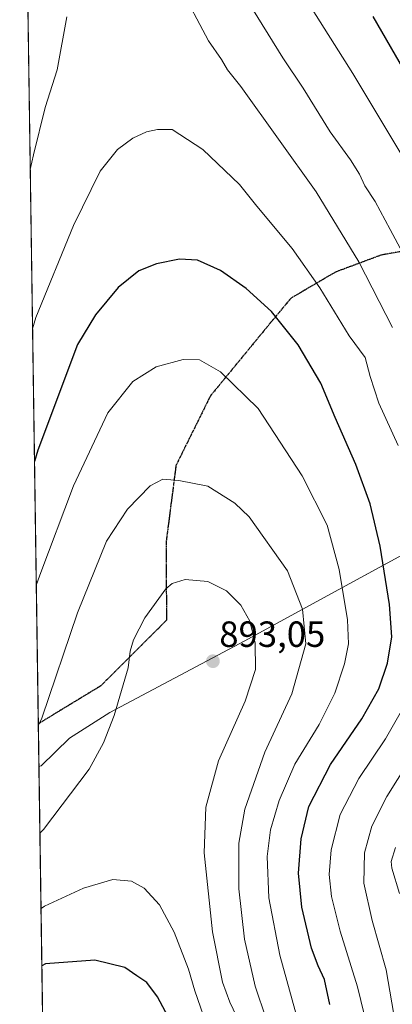
# Model space of a CAD drawing. Units: metres. Extents: x 600085 to 603513, y 4766179 to 4768543.
# Drawn here: x 600085 to 600188, y 4768066 to 4768336 of the extents above; entities that cross this region are included whole.
import ezdxf
from ezdxf.enums import TextEntityAlignment as Align

# ---------------------------------------------------------------- set-up
doc = ezdxf.new("R2010")
doc.units = ezdxf.units.M
doc.header["$MEASUREMENT"] = 0
for name, pattern in [('TRAZOS', [0.75, 0.5, -0.25]), ('TRAZOS2', [0.375, 0.25, -0.125]), ('TRAZOSX2', [1.5, 1, -0.5])]:
    doc.linetypes.add(name, pattern=pattern)
for name, color, linetype, lineweight in [('Arbolado forestal', 92, 'TRAZOS', 0), ('Arbolado forestal CxS', 92, 'Continuous', 0), ('Carátula', 7, 'Continuous', 5), ('Comarca', 2, 'Continuous', 13), ('Comarca CxS', 133, 'Continuous', 0), ('Comunidad Autónoma CxS', 142, 'Continuous', 0), ('Curva de nivel maestra', 36, 'Continuous', 30), ('Curva de nivel normal', 36, 'Continuous', 0), ('Entidad de ámbito territorial', 19, 'Continuous', 0), ('Entidad de ámbito territorial CxS', 92, 'Continuous', 0), ('Espacio natural protegido CxS', 2, 'Continuous', 0), ('Municipio', 9, 'Continuous', 13), ('Municipio CxS', 142, 'Continuous', 0), ('Provincia CxS', 1, 'Continuous', 0), ('Punto de cota en terreno', 7, 'Continuous', 0), ('Ruta', 19, 'TRAZOS2', 30), ('Rótulo de punto de cota en terreno', 19, 'Continuous', 0), ('Senda', 19, 'TRAZOSX2', 0)]:
    doc.layers.add(name, color=color, linetype=linetype, lineweight=lineweight)
doc.styles.add('Arial', font='txt', dxfattribs={"height": 0.2})

# ---------------------------------------------------------------- blocks, each defined once
blk = doc.blocks.new('*U151')
at = {"layer": 'Arbolado forestal CxS', "color": 92, "linetype": 'Continuous', "lineweight": 0}
blk.add_polyline3d([(600095.84, 4767769.63, 1003.97), (600085.24, 4768492.6, 854.28)], dxfattribs=at)
blk = doc.blocks.new('*U186')
at = {"layer": 'Curva de nivel normal', "color": 36, "linetype": 'Continuous', "lineweight": 0}
blk.add_polyline3d([(600192.34, 4768295.91, 855), (600176.87, 4768321.57, 855), (600159.99, 4768348.35, 855)], dxfattribs=at)
blk = doc.blocks.new('*U242')
at = {"layer": 'Curva de nivel maestra', "color": 36, "linetype": 'Continuous', "lineweight": 30}
blk.add_polyline3d([(600129.15, 4768056.52, 900), (600123.15, 4768067.69, 900), (600120.19, 4768071.58, 900), (600117.51, 4768073.41, 900), (600114.14, 4768075.73, 900), (600105.9, 4768077.71, 900), (600092.31, 4768076.71, 900), (600091.35, 4768076.18, 900)], dxfattribs=at)
blk = doc.blocks.new('5PATER')
at = {"layer": 'Carátula', "linetype": 'Continuous', "lineweight": 5}
h = blk.add_hatch(color=250, dxfattribs=at)
edge = h.paths.add_edge_path()
edge.add_ellipse((0, 0.01), major_axis=(-1.33, -1.34), ratio=0.999422, start_angle=0, end_angle=360)

msp = doc.modelspace()

# ---------------------------------------------------------------- linework, layer by layer
at = {"layer": 'Arbolado forestal', "color": 92, "linetype": 'TRAZOS', "lineweight": 0}
msp.add_polyline3d([(600095.84, 4767769.63, 1003.97), (600090.37, 4768142.75, 884.77), (600085.24, 4768492.6, 854.28), (600112.84, 4768493.01, 854.09)], dxfattribs=at)
at = {"layer": 'Comarca', "color": 2, "linetype": 'Continuous', "lineweight": 13}
msp.add_polyline3d([(600090.54, 4768131.04, 886.02), (600091.14, 4768131.15, 886.12), (600098.92, 4768138.83, 887.48), (600110.05, 4768145.88, 889.6), (600147.15, 4768165.54, 890.81), (600174.88, 4768180.69, 879.43), (600210.34, 4768199.95, 864.79), (600243.77, 4768217.68, 851.85), (600263.14, 4768228.59, 843.78), (600292.9, 4768244.01, 833.65), (600308.03, 4768252.33, 829.81), (600315.31, 4768256.34, 829.18), (600315.72, 4768256.59, 829.16), (600322.69, 4768260.89, 828.52), (600333.41, 4768267.5, 827.89), (600363.04, 4768283.68, 829.77), (600380.01, 4768292.67, 831.11), (600400.51, 4768304.73, 832.76), (600409.53, 4768309.77, 833.89), (600417.98, 4768314.49, 835.09), (600430.5, 4768321.66, 837.19), (600432.54, 4768322.83, 837.46), (600451.98, 4768335.8, 842.27)], dxfattribs=at)
msp.add_polyline3d([(600090.54, 4768131.04, 886.02), (600091.14, 4768131.15, 886.12), (600098.92, 4768138.83, 887.48), (600110.05, 4768145.88, 889.6), (600147.15, 4768165.54, 890.81), (600174.88, 4768180.69, 879.43), (600210.34, 4768199.95, 864.79), (600243.77, 4768217.68, 851.85), (600263.14, 4768228.59, 843.78), (600292.9, 4768244.01, 833.65), (600308.03, 4768252.33, 829.81), (600315.31, 4768256.34, 829.18), (600315.72, 4768256.59, 829.16), (600322.69, 4768260.89, 828.52), (600333.41, 4768267.5, 827.89), (600363.04, 4768283.68, 829.77), (600380.01, 4768292.67, 831.11), (600400.51, 4768304.73, 832.76), (600409.53, 4768309.77, 833.89), (600417.98, 4768314.49, 835.09), (600430.5, 4768321.66, 837.19), (600432.54, 4768322.83, 837.46), (600451.98, 4768335.8, 842.27)], dxfattribs=at)
at = {"layer": 'Comarca CxS', "color": 133, "linetype": 'Continuous', "lineweight": 0}
for points in [[(600380.01, 4768292.67, 831.11), (600363.04, 4768283.68, 829.77), (600333.41, 4768267.5, 827.89), (600322.69, 4768260.89, 828.52), (600315.72, 4768256.59, 829.16), (600315.31, 4768256.34, 829.18), (600308.03, 4768252.33, 829.81), (600292.9, 4768244.01, 833.65), (600263.14, 4768228.59, 843.78), (600243.77, 4768217.68, 851.85), (600210.34, 4768199.95, 864.79), (600174.88, 4768180.69, 879.43), (600147.15, 4768165.54, 890.81), (600110.05, 4768145.88, 889.6), (600098.92, 4768138.83, 887.48), (600091.14, 4768131.15, 886.12), (600090.54, 4768131.04, 886.02), (600085.24, 4768492.6, 854.28), (603478.1, 4768543.15, 841.13)], [(600380.01, 4768292.67, 831.11), (600363.04, 4768283.68, 829.77), (600333.41, 4768267.5, 827.89), (600322.69, 4768260.89, 828.52), (600315.72, 4768256.59, 829.16), (600315.31, 4768256.34, 829.18), (600308.03, 4768252.33, 829.81), (600292.9, 4768244.01, 833.65), (600263.14, 4768228.59, 843.78), (600243.77, 4768217.68, 851.85), (600210.34, 4768199.95, 864.79), (600174.88, 4768180.69, 879.43), (600147.15, 4768165.53, 890.81), (600110.05, 4768145.88, 889.6), (600098.92, 4768138.83, 887.48), (600091.14, 4768131.15, 886.12), (600090.54, 4768131.04, 886.02), (600085.24, 4768492.6, 854.28), (603478.1, 4768543.15, 841.13)], [(600119.17, 4766179.07, 908.53), (600090.54, 4768131.04, 886.02), (600091.14, 4768131.15, 886.12), (600098.92, 4768138.83, 887.48), (600110.05, 4768145.88, 889.6), (600147.15, 4768165.54, 890.81), (600174.88, 4768180.69, 879.43), (600210.34, 4768199.95, 864.79), (600243.77, 4768217.68, 851.85), (600263.14, 4768228.59, 843.78), (600292.9, 4768244.01, 833.65), (600308.03, 4768252.33, 829.81), (600315.31, 4768256.34, 829.18), (600315.72, 4768256.59, 829.16), (600322.69, 4768260.89, 828.52), (600333.41, 4768267.5, 827.89), (600363.04, 4768283.68, 829.77), (600380.01, 4768292.67, 831.11)], [(600119.17, 4766179.07, 908.53), (600090.54, 4768131.04, 886.02), (600091.14, 4768131.15, 886.12), (600098.92, 4768138.83, 887.48), (600110.05, 4768145.88, 889.6), (600147.15, 4768165.53, 890.81), (600174.88, 4768180.69, 879.43), (600210.34, 4768199.95, 864.79), (600243.77, 4768217.68, 851.85), (600263.14, 4768228.59, 843.78), (600292.9, 4768244.01, 833.65), (600308.03, 4768252.33, 829.81), (600315.31, 4768256.34, 829.18), (600315.72, 4768256.59, 829.16), (600322.69, 4768260.89, 828.52), (600333.41, 4768267.5, 827.89), (600363.04, 4768283.68, 829.77), (600380.01, 4768292.67, 831.11)]]:
    msp.add_polyline3d(points, dxfattribs=at)
at = {"layer": 'Comunidad Autónoma CxS', "color": 142, "linetype": 'Continuous', "lineweight": 0}
msp.add_polyline3d([(600754.54, 4766188.53, 822.89), (600119.17, 4766179.07, 908.53), (600085.24, 4768492.6, 854.28), (600457.04, 4768498.14, 847.19), (603478.1, 4768543.15, 841.13), (603489.97, 4767760.16, 866.14), (603493.8, 4767507.72, 905.78), (603513.17, 4766229.61, 707.32), (602287.37, 4766211.36, 795.21), (600754.54, 4766188.53, 822.89)], close=True, dxfattribs=at)
msp.add_polyline3d([(600754.54, 4766188.53, 822.89), (600119.17, 4766179.07, 908.53), (600085.24, 4768492.6, 854.28), (600457.04, 4768498.14, 847.19), (603478.1, 4768543.15, 841.13), (603489.97, 4767760.16, 866.14), (603493.8, 4767507.72, 905.78), (603513.17, 4766229.61, 707.32), (602287.37, 4766211.36, 795.21), (600754.54, 4766188.53, 822.89)], close=True, dxfattribs=at)
at = {"layer": 'Curva de nivel maestra', "color": 36, "linetype": 'Continuous', "lineweight": 30}
for points in [[(600191.06, 4768322.44, 850), (600182.46, 4768337.28, 850)], [(600170.61, 4768065.59, 875), (600169.14, 4768072.4, 875), (600167.34, 4768076.16, 875), (600165.56, 4768081.08, 875), (600162.85, 4768092.28, 875), (600161.92, 4768101.63, 875), (600162.67, 4768111.08, 875), (600164.82, 4768119.96, 875), (600170.79, 4768131.58, 875), (600179.41, 4768144.12, 875), (600184.09, 4768152.4, 875), (600186.49, 4768159.38, 875), (600187.64, 4768166.64, 875), (600187.04, 4768175.51, 875), (600184.43, 4768191.58, 875), (600181.67, 4768203.24, 875), (600177.69, 4768214.02, 875), (600172.06, 4768226.98, 875), (600168.13, 4768236.43, 875), (600161.88, 4768246.92, 875), (600154.51, 4768256.12, 875), (600147.58, 4768262.48, 875), (600140.46, 4768267.39, 875), (600134.2, 4768270.2, 875), (600129.26, 4768270.5, 875), (600122.92, 4768269.26, 875), (600118.03, 4768267.28, 875), (600112.38, 4768262.67, 875), (600106.08, 4768255.24, 875), (600101.16, 4768247.08, 875), (600090.24, 4768217.94, 875), (600089.31, 4768214.86, 875)]]:
    msp.add_polyline3d(points, dxfattribs=at)
at = {"layer": 'Curva de nivel normal', "color": 36, "linetype": 'Continuous', "lineweight": 0}
for points in [[(600187.82, 4768251.73, 865), (600178.53, 4768269.77, 865), (600166.8, 4768289.04, 865), (600146.09, 4768318, 865), (600142.44, 4768322.53, 865), (600140.8, 4768325.42, 865), (600137.15, 4768330.58, 865), (600129.24, 4768345.71, 865)], [(600193.42, 4768266.99, 860), (600187.21, 4768278.71, 860), (600183.04, 4768286.32, 860), (600180.17, 4768290.67, 860), (600178.75, 4768293.9, 860), (600176.31, 4768297.82, 860), (600170.7, 4768305.52, 860), (600163.27, 4768317.52, 860), (600157.62, 4768325.86, 860), (600147.95, 4768341.53, 860)], [(600098.18, 4768337.17, 865), (600095.57, 4768322.57, 865), (600092.28, 4768312.19, 865), (600089.05, 4768299.17, 865), (600088.14, 4768295.2, 865)], [(600189.39, 4768219.31, 870), (600184.03, 4768230.95, 870), (600181.64, 4768238.22, 870), (600180.27, 4768243.44, 870), (600175.91, 4768249.47, 870), (600167.82, 4768262.64, 870), (600160.21, 4768273.42, 870), (600150.53, 4768285.08, 870), (600145.73, 4768291.01, 870), (600135.65, 4768300.66, 870), (600127.23, 4768306.14, 870), (600123.18, 4768306.18, 870), (600120.12, 4768305.51, 870), (600116.33, 4768303.74, 870), (600112.19, 4768300.68, 870), (600107.35, 4768294.74, 870), (600100.09, 4768279.8, 870), (600089.7, 4768254.43, 870), (600088.78, 4768251.34, 870)], [(600162.88, 4768057.19, 880), (600156.83, 4768079.11, 880), (600153.81, 4768094.92, 880), (600153.35, 4768106.25, 880), (600154.26, 4768113.61, 880), (600156.6, 4768121.68, 880), (600160.96, 4768131.61, 880), (600167.62, 4768142.54, 880), (600171.94, 4768151.19, 880), (600174.63, 4768159.22, 880), (600175.74, 4768164.72, 880), (600175.47, 4768171.32, 880), (600173.19, 4768185.16, 880), (600169.84, 4768197.38, 880), (600162.95, 4768210.94, 880), (600150.85, 4768229.41, 880), (600140.48, 4768239.49, 880), (600134.68, 4768242.85, 880), (600130.23, 4768242.92, 880), (600122.79, 4768240.86, 880), (600116.33, 4768236.9, 880), (600109.47, 4768228.25, 880), (600100.03, 4768208.14, 880), (600090.74, 4768183.62, 880), (600089.81, 4768180.75, 880)], [(600153.09, 4768061.61, 885), (600150.04, 4768070.63, 885), (600147.12, 4768083.48, 885), (600145.53, 4768097.33, 885), (600145.53, 4768109.92, 885), (600147.18, 4768119.25, 885), (600152.72, 4768134.92, 885), (600160.16, 4768151.01, 885), (600163.95, 4768164.76, 885), (600163.03, 4768174.28, 885), (600158.89, 4768184.79, 885), (600148.4, 4768199.62, 885), (600144.41, 4768203.44, 885), (600137.01, 4768208.08, 885), (600129, 4768209.65, 885), (600124.62, 4768209.98, 885), (600121.18, 4768208.16, 885), (600114.88, 4768201.8, 885), (600109.17, 4768192.99, 885), (600101.17, 4768173.25, 885), (600091.32, 4768144.32, 885), (600090.38, 4768142.32, 885)], [(600144.87, 4768062.37, 890), (600143.02, 4768066.18, 890), (600141.08, 4768071.68, 890), (600138.26, 4768085.52, 890), (600136.02, 4768107.3, 890), (600136.48, 4768119.77, 890), (600139.91, 4768132.58, 890), (600147.3, 4768148.94, 890), (600150.15, 4768157.68, 890), (600150.07, 4768164.94, 890), (600148.56, 4768170.94, 890), (600146.12, 4768175.38, 890), (600142.18, 4768179.34, 890), (600137, 4768181.9, 890), (600130.74, 4768182.42, 890), (600127.22, 4768181.32, 890), (600125.44, 4768179.83, 890), (600119.7, 4768171.88, 890), (600116.52, 4768165.79, 890), (600115.61, 4768162.74, 890), (600115.06, 4768158.12, 890), (600113.22, 4768151.94, 890), (600111.26, 4768145.02, 890), (600108.34, 4768137.5, 890), (600104.37, 4768130.23, 890), (600091.76, 4768113.68, 890), (600090.81, 4768112.64, 890)], [(600181.07, 4768058.77, 870), (600178.2, 4768070.39, 870), (600173.45, 4768085.68, 870), (600171.08, 4768095.29, 870), (600170.39, 4768101.34, 870), (600170.98, 4768108.04, 870), (600173.47, 4768117.76, 870), (600178.54, 4768127.71, 870), (600185.87, 4768138.58, 870), (600191.02, 4768147.58, 870)], [(600188.61, 4768060.18, 865), (600186.1, 4768075.13, 865), (600182.19, 4768088.64, 865), (600179.96, 4768098.92, 865), (600180.1, 4768107.25, 865), (600182.13, 4768114.63, 865), (600186.31, 4768122.78, 865), (600198, 4768141.46, 865)], [(600189.72, 4768096.03, 860), (600187.63, 4768103.04, 860), (600187.43, 4768104.83, 860), (600188.62, 4768108.69, 860)], [(600137.42, 4768057.93, 895), (600133.47, 4768069.29, 895), (600131.69, 4768075.23, 895), (600127.73, 4768085.41, 895), (600123.67, 4768092.93, 895), (600119.5, 4768097.58, 895), (600115.97, 4768099.51, 895), (600110.9, 4768099.94, 895), (600102.83, 4768097.54, 895), (600092.07, 4768092.61, 895), (600091.12, 4768091.93, 895)]]:
    msp.add_polyline3d(points, dxfattribs=at)
at = {"layer": 'Entidad de ámbito territorial', "color": 19, "linetype": 'Continuous', "lineweight": 0}
msp.add_polyline3d([(600090.54, 4768131.04, 886.02), (600091.14, 4768131.15, 886.12), (600098.92, 4768138.83, 887.48), (600110.05, 4768145.88, 889.6), (600147.15, 4768165.54, 890.81), (600174.88, 4768180.69, 879.43), (600210.34, 4768199.95, 864.79), (600243.77, 4768217.68, 851.85), (600263.14, 4768228.59, 843.78), (600292.9, 4768244.01, 833.65), (600308.03, 4768252.33, 829.81), (600315.31, 4768256.34, 829.18), (600315.72, 4768256.59, 829.16), (600322.69, 4768260.89, 828.52), (600333.41, 4768267.5, 827.89), (600363.04, 4768283.68, 829.77), (600380.01, 4768292.67, 831.11), (600400.51, 4768304.73, 832.76), (600409.53, 4768309.77, 833.89), (600417.98, 4768314.49, 835.09), (600430.5, 4768321.66, 837.19), (600432.54, 4768322.83, 837.46), (600451.98, 4768335.8, 842.27)], dxfattribs=at)
at = {"layer": 'Entidad de ámbito territorial CxS', "color": 92, "linetype": 'Continuous', "lineweight": 0}
msp.add_polyline3d([(600119.17, 4766179.07, 908.53), (600090.54, 4768131.04, 886.02), (600091.14, 4768131.15, 886.12), (600098.92, 4768138.83, 887.48), (600110.05, 4768145.88, 889.6), (600147.15, 4768165.54, 890.81), (600174.88, 4768180.69, 879.43), (600210.34, 4768199.95, 864.79), (600243.77, 4768217.68, 851.85), (600263.14, 4768228.59, 843.78), (600292.9, 4768244.01, 833.65), (600308.03, 4768252.33, 829.81), (600315.31, 4768256.34, 829.18), (600315.72, 4768256.59, 829.16), (600322.69, 4768260.89, 828.52), (600333.41, 4768267.5, 827.89), (600363.04, 4768283.68, 829.77), (600380.01, 4768292.67, 831.11)], dxfattribs=at)
msp.add_polyline3d([(600119.17, 4766179.07, 908.53), (600090.54, 4768131.04, 886.02), (600091.14, 4768131.15, 886.12), (600098.92, 4768138.83, 887.48), (600110.05, 4768145.88, 889.6), (600147.15, 4768165.54, 890.81), (600174.88, 4768180.69, 879.43), (600210.34, 4768199.95, 864.79), (600243.77, 4768217.68, 851.85), (600263.14, 4768228.59, 843.78), (600292.9, 4768244.01, 833.65), (600308.03, 4768252.33, 829.81), (600315.31, 4768256.34, 829.18), (600315.72, 4768256.59, 829.16), (600322.69, 4768260.89, 828.52), (600333.41, 4768267.5, 827.89), (600363.04, 4768283.68, 829.77), (600380.01, 4768292.67, 831.11)], dxfattribs=at)
at = {"layer": 'Espacio natural protegido CxS', "color": 2, "linetype": 'Continuous', "lineweight": 0}
msp.add_polyline3d([(600754.54, 4766188.53, 822.89), (600119.17, 4766179.07, 908.53), (600090.54, 4768131.04, 886.02), (600085.24, 4768492.6, 854.28), (603478.1, 4768543.15, 841.13), (603513.17, 4766229.61, 707.32), (600754.54, 4766188.53, 822.89)], close=True, dxfattribs=at)
msp.add_polyline3d([(600754.54, 4766188.53, 822.89), (600119.17, 4766179.07, 908.53), (600090.54, 4768131.04, 886.02), (600085.24, 4768492.6, 854.28), (603478.1, 4768543.15, 841.13), (603513.17, 4766229.61, 707.32), (600754.54, 4766188.53, 822.89)], close=True, dxfattribs=at)
at = {"layer": 'Municipio', "color": 9, "linetype": 'Continuous', "lineweight": 13}
msp.add_polyline3d([(600090.54, 4768131.04, 886.02), (600091.14, 4768131.15, 886.12), (600098.92, 4768138.83, 887.48), (600110.05, 4768145.88, 889.6), (600147.15, 4768165.54, 890.81), (600174.88, 4768180.69, 879.43), (600210.34, 4768199.95, 864.79), (600243.77, 4768217.68, 851.85), (600263.14, 4768228.59, 843.78), (600292.9, 4768244.01, 833.65), (600308.03, 4768252.33, 829.81), (600315.31, 4768256.34, 829.18), (600315.72, 4768256.59, 829.16), (600322.69, 4768260.89, 828.52), (600333.41, 4768267.5, 827.89), (600363.04, 4768283.68, 829.77), (600380.01, 4768292.67, 831.11), (600400.51, 4768304.73, 832.76), (600409.53, 4768309.77, 833.89), (600417.98, 4768314.49, 835.09), (600430.5, 4768321.66, 837.19), (600432.54, 4768322.83, 837.46), (600451.98, 4768335.8, 842.27)], dxfattribs=at)
msp.add_polyline3d([(600090.54, 4768131.04, 886.02), (600091.14, 4768131.15, 886.12), (600098.92, 4768138.83, 887.48), (600110.05, 4768145.88, 889.6), (600147.15, 4768165.54, 890.81), (600174.88, 4768180.69, 879.43), (600210.34, 4768199.95, 864.79), (600243.77, 4768217.68, 851.85), (600263.14, 4768228.59, 843.78), (600292.9, 4768244.01, 833.65), (600308.03, 4768252.33, 829.81), (600315.31, 4768256.34, 829.18), (600315.72, 4768256.59, 829.16), (600322.69, 4768260.89, 828.52), (600333.41, 4768267.5, 827.89), (600363.04, 4768283.68, 829.77), (600380.01, 4768292.67, 831.11), (600400.51, 4768304.73, 832.76), (600409.53, 4768309.77, 833.89), (600417.98, 4768314.49, 835.09), (600430.5, 4768321.66, 837.19), (600432.54, 4768322.83, 837.46), (600451.98, 4768335.8, 842.27)], dxfattribs=at)
at = {"layer": 'Municipio CxS', "color": 142, "linetype": 'Continuous', "lineweight": 0}
for points in [[(600380.01, 4768292.67, 831.11), (600363.04, 4768283.68, 829.77), (600333.41, 4768267.5, 827.89), (600322.69, 4768260.89, 828.52), (600315.72, 4768256.59, 829.16), (600315.31, 4768256.34, 829.18), (600308.03, 4768252.33, 829.81), (600292.9, 4768244.01, 833.65), (600263.14, 4768228.59, 843.78), (600243.77, 4768217.68, 851.85), (600210.34, 4768199.95, 864.79), (600174.88, 4768180.69, 879.43), (600147.15, 4768165.54, 890.81), (600110.05, 4768145.88, 889.6), (600098.92, 4768138.83, 887.48), (600091.14, 4768131.15, 886.12), (600091.14, 4768131.15, 886.12), (600090.54, 4768131.04, 886.02), (600085.24, 4768492.6, 854.28), (600457.04, 4768498.14, 847.19)], [(600380.01, 4768292.67, 831.11), (600363.04, 4768283.68, 829.77), (600333.41, 4768267.5, 827.89), (600322.69, 4768260.89, 828.52), (600315.72, 4768256.59, 829.16), (600315.31, 4768256.34, 829.18), (600308.03, 4768252.33, 829.81), (600292.9, 4768244.01, 833.65), (600263.14, 4768228.59, 843.78), (600243.77, 4768217.68, 851.85), (600210.34, 4768199.95, 864.79), (600174.88, 4768180.69, 879.43), (600147.15, 4768165.54, 890.81), (600110.05, 4768145.88, 889.6), (600098.92, 4768138.83, 887.48), (600091.14, 4768131.15, 886.12), (600091.14, 4768131.15, 886.12), (600090.54, 4768131.04, 886.02), (600085.24, 4768492.6, 854.28), (600457.04, 4768498.14, 847.19)], [(600119.17, 4766179.07, 908.53), (600090.54, 4768131.04, 886.02), (600091.14, 4768131.15, 886.12), (600098.92, 4768138.83, 887.48), (600110.05, 4768145.88, 889.6), (600147.15, 4768165.54, 890.81), (600174.88, 4768180.69, 879.43), (600210.34, 4768199.95, 864.79), (600243.77, 4768217.68, 851.85), (600263.14, 4768228.59, 843.78), (600292.9, 4768244.01, 833.65), (600308.03, 4768252.33, 829.81), (600315.31, 4768256.34, 829.18), (600315.72, 4768256.59, 829.16), (600322.69, 4768260.89, 828.52), (600333.41, 4768267.5, 827.89), (600363.04, 4768283.68, 829.77), (600380.01, 4768292.67, 831.11)], [(600119.17, 4766179.07, 908.53), (600090.54, 4768131.04, 886.02), (600091.14, 4768131.15, 886.12), (600098.92, 4768138.83, 887.48), (600110.05, 4768145.88, 889.6), (600147.15, 4768165.54, 890.81), (600174.88, 4768180.69, 879.43), (600210.34, 4768199.95, 864.79), (600243.77, 4768217.68, 851.85), (600263.14, 4768228.59, 843.78), (600292.9, 4768244.01, 833.65), (600308.03, 4768252.33, 829.81), (600315.31, 4768256.34, 829.18), (600315.72, 4768256.59, 829.16), (600322.69, 4768260.89, 828.52), (600333.41, 4768267.5, 827.89), (600363.04, 4768283.68, 829.77), (600380.01, 4768292.67, 831.11)]]:
    msp.add_polyline3d(points, dxfattribs=at)
at = {"layer": 'Provincia CxS', "color": 1, "linetype": 'Continuous', "lineweight": 0}
msp.add_polyline3d([(602287.37, 4766211.36, 795.21), (600119.17, 4766179.07, 908.53), (600090.54, 4768131.04, 886.02), (600085.24, 4768492.6, 854.28), (603478.1, 4768543.15, 841.13), (603489.97, 4767760.16, 866.14), (603493.8, 4767507.72, 905.78), (603513.17, 4766229.61, 707.32), (602287.37, 4766211.36, 795.21)], close=True, dxfattribs=at)
msp.add_polyline3d([(602287.37, 4766211.36, 795.21), (600119.17, 4766179.07, 908.53), (600090.54, 4768131.04, 886.02), (600085.24, 4768492.6, 854.28), (603478.1, 4768543.15, 841.13), (603489.97, 4767760.16, 866.14), (603493.8, 4767507.72, 905.78), (603513.17, 4766229.61, 707.32), (602287.37, 4766211.36, 795.21)], close=True, dxfattribs=at)
at = {"layer": 'Ruta', "color": 19, "linetype": 'TRAZOS2', "lineweight": 30}
msp.add_polyline3d([(600324.92, 4768249.77, 829.54), (600309.1, 4768236.71, 832.53), (600292.35, 4768226.19, 836.89), (600275.87, 4768227.84, 840.26), (600263.99, 4768227.22, 843.84), (600238.03, 4768242.72, 848.12), (600224.82, 4768249.19, 851.45), (600209.82, 4768261.19, 854.5), (600199.14, 4768272.69, 856.53), (600192.46, 4768273.04, 859.17), (600184.58, 4768271.59, 862.71), (600172.18, 4768266.97, 867.53), (600159.91, 4768259.79, 873.03), (600154.47, 4768253.27, 875.55), (600137.74, 4768232.92, 881.3), (600128.25, 4768213.78, 884.49), (600125.54, 4768192.75, 887.79), (600125.62, 4768171.2, 891.19), (600107.54, 4768153.16, 888.67), (600090.37, 4768142.75, 884.77)], dxfattribs=at)
at = {"layer": 'Senda', "color": 19, "linetype": 'TRAZOSX2', "lineweight": 0}
msp.add_polyline3d([(600324.92, 4768249.77, 829.54), (600309.1, 4768236.71, 832.53), (600292.35, 4768226.19, 836.89), (600275.87, 4768227.84, 840.26), (600263.99, 4768227.22, 843.84), (600238.03, 4768242.72, 848.12), (600224.82, 4768249.19, 851.45), (600209.82, 4768261.19, 854.5), (600199.14, 4768272.69, 856.53), (600192.46, 4768273.04, 859.17), (600184.58, 4768271.59, 862.71), (600172.18, 4768266.97, 867.53), (600159.91, 4768259.79, 873.03), (600154.47, 4768253.27, 875.55), (600137.74, 4768232.92, 881.3), (600128.25, 4768213.78, 884.49), (600125.54, 4768192.75, 887.79), (600125.62, 4768171.2, 891.19), (600107.54, 4768153.16, 888.67), (600090.37, 4768142.75, 884.77)], dxfattribs=at)

# ---------------------------------------------------------------- block references
at = {"layer": 'Arbolado forestal CxS', "color": 92, "linetype": 'Continuous', "lineweight": 0}
msp.add_blockref('*U151', (0, 0), dxfattribs=at)
at = {"layer": 'Curva de nivel maestra', "color": 36, "linetype": 'Continuous', "lineweight": 30}
msp.add_blockref('*U242', (0, 0), dxfattribs=at)
at = {"layer": 'Curva de nivel normal', "color": 36, "linetype": 'Continuous', "lineweight": 0}
msp.add_blockref('*U186', (0, 0), dxfattribs=at)
at = {"layer": 'Punto de cota en terreno', "linetype": 'Continuous', "lineweight": 0}
msp.add_blockref('5PATER', (600138.41, 4768159.94, 893.05), dxfattribs=at)

# ---------------------------------------------------------------- texts
at = {"layer": 'Rótulo de punto de cota en terreno', "color": 19, "linetype": 'Continuous', "lineweight": 0, "style": 'Arial'}
msp.add_text('893,05', height=7, dxfattribs=at).set_placement((600140.17, 4768161.7), align=Align.BOTTOM_LEFT)

doc.saveas('drawing.dxf')
